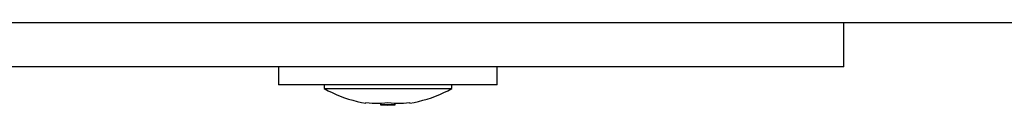
# Model space of a CAD drawing. Units: millimetres. Extents: x -820 to 820, y 0 to 952.
# Drawn here: x 636 to 663, y 596 to 598 of the extents above; entities that cross this region are included whole.
import ezdxf

# ---------------------------------------------------------------- set-up
doc = ezdxf.new("R2010")
doc.units = ezdxf.units.MM
doc.header["$MEASUREMENT"] = 0

msp = doc.modelspace()

# ---------------------------------------------------------------- linework, layer by layer
at = {"color": 18, "lineweight": 25, "true_color": 0x000000}
for p, q in [((792.486, 598.086), (407.486, 598.086)), ((649.809, 598.086), (550.163, 598.086)), ((659.073, 596.886), (659.073, 598.086)), ((649.809, 596.886), (550.163, 596.886)), ((643.573, 596.886), (643.573, 596.386)), ((649.573, 596.386), (649.573, 596.886)), ((659.073, 596.886), (649.809, 596.886)), ((649.171, 596.386), (643.573, 596.386)), ((644.823, 596.386), (644.823, 596.286)), ((648.323, 596.286), (648.323, 596.386)), ((649.573, 596.386), (649.171, 596.386)), ((644.823, 596.286), (644.932, 596.229)), ((644.823, 596.286), (648.323, 596.286)), ((644.932, 596.229), (645.042, 596.175)), ((645.042, 596.175), (645.153, 596.125)), ((645.153, 596.125), (645.267, 596.079)), ((645.267, 596.079), (645.382, 596.037)), ((645.382, 596.037), (645.498, 595.999)), ((647.649, 595.999), (647.765, 596.037)), ((647.765, 596.037), (647.88, 596.079)), ((647.88, 596.079), (647.994, 596.125)), ((647.994, 596.125), (648.105, 596.175)), ((648.105, 596.175), (648.215, 596.229)), ((648.215, 596.229), (648.323, 596.286)), ((645.498, 595.999), (645.615, 595.965)), ((645.615, 595.965), (645.734, 595.934)), ((645.734, 595.934), (645.853, 595.908)), ((645.853, 595.908), (645.973, 595.886)), ((645.973, 595.903), (646.059, 595.894)), ((645.973, 595.903), (645.973, 595.886)), ((646.059, 595.894), (646.145, 595.889)), ((646.145, 595.889), (646.23, 595.886)), ((646.23, 595.886), (646.316, 595.886)), ((646.316, 595.886), (646.402, 595.889)), ((646.373, 595.888), (646.373, 595.841)), ((646.373, 595.841), (646.473, 595.837)), ((646.773, 595.841), (646.373, 595.841)), ((646.402, 595.889), (646.488, 595.894)), ((646.473, 595.837), (646.573, 595.836)), ((646.488, 595.894), (646.573, 595.903)), ((646.573, 595.903), (646.659, 595.894)), ((646.573, 595.836), (646.673, 595.837)), ((646.659, 595.894), (646.745, 595.889)), ((646.673, 595.837), (646.773, 595.841)), ((646.745, 595.889), (646.83, 595.886)), ((646.773, 595.841), (646.773, 595.888)), ((646.83, 595.886), (646.916, 595.886)), ((646.916, 595.886), (647.002, 595.889)), ((647.002, 595.889), (647.088, 595.894)), ((647.088, 595.894), (647.173, 595.903)), ((647.173, 595.886), (647.294, 595.908)), ((647.173, 595.886), (647.173, 595.903)), ((647.294, 595.908), (647.413, 595.934)), ((647.413, 595.934), (647.532, 595.965)), ((647.532, 595.965), (647.649, 595.999))]:
    msp.add_line(p, q, dxfattribs=at)

doc.saveas('drawing.dxf')
